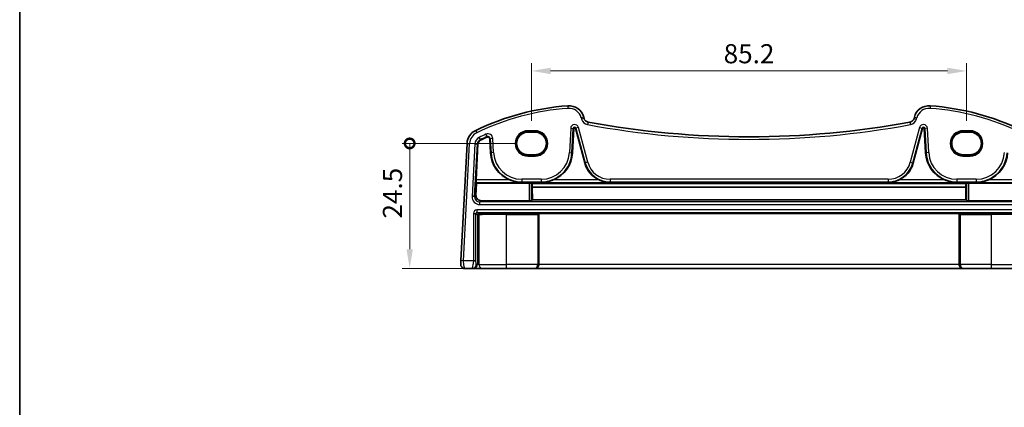
# Model space of a CAD drawing. Units: millimetres. Extents: x 22 to 3776, y 12 to 714.
# Drawn here: x 3190 to 3383, y 159 to 235 of the extents above; entities that cross this region are included whole.
import ezdxf

# ---------------------------------------------------------------- set-up
doc = ezdxf.new("R2010")
doc.units = ezdxf.units.MM
doc.header["$LTSCALE"] = 1.5
doc.layers.get('Defpoints').update_dxf_attribs({"lineweight": 25})
for name, color, linetype, lineweight in [('Border (ISO)', 7, 'Continuous', 35), ('Dimension (ISO)', 7, 'Continuous', 18), ('Visible (ISO)', 7, 'Continuous', 35), ('Visible Narrow (ISO)', 7, 'Continuous', 25)]:
    doc.layers.add(name, color=color, linetype=linetype, lineweight=lineweight)
doc.styles.add('Note Text (TK)', font='MS PGothic.ttf')
doc.dimstyles.new('Default - Method 1b (TK)', dxfattribs={"dimscale": 1.5, "dimtxt": 2.5, "dimasz": 2.5, "dimexe": 1, "dimexo": 1.5, "dimgap": 1, "dimtad": 1, "dimtoh": 1, "dimrnd": 1e-08, "dimdsep": 46, "dimtxsty": 'Note Text (TK)', "dimcen": 0.09, "dimdle": 5, "dimclrd": 100, "dimclre": 100, "dimclrt": 7, "dimadec": 1, "dimazin": 1, "dimtfac": 1, "dimtmove": 0, "dimatfit": 3, "dimfxl": 0, "dimtolj": 1, "dimlwd": -1, "dimlwe": -1, "dimarcsym": 0})

# ---------------------------------------------------------------- blocks, each defined once
blk = doc.blocks.new('図面枠 tk図枠')
at = {"layer": 'Border (ISO)'}
blk.add_line((14.5, 289), (14.5, 8), dxfattribs=at)
blk = doc.blocks.new('_DotSmall')
at = {"color": 0, "linetype": 'ByBlock', "const_width": 0.5}
blk.add_lwpolyline([(-0.0625, 0, 1), (0.0625, 0, 1)], format="xyb", close=True, dxfattribs=at)
blk = doc.blocks.new('*D102')
at = {"layer": 'Defpoints', "color": 0, "transparency": 16777216}
for p in [(3266.12, 211.22), (3289.28, 211.22), (3280.21, 186.72)]:
    blk.add_point(p, dxfattribs=at)
at = {"layer": 'Dimension (ISO)', "color": 100, "transparency": 16777216}
for p, q in [((3287.03, 211.22), (3264.62, 211.22)), ((3266.12, 190.47), (3266.12, 211.22)), ((3277.96, 186.72), (3264.62, 186.72))]:
    blk.add_line(p, q, dxfattribs=at)
blk.add_solid([(3265.5, 190.47), (3266.75, 190.47), (3266.12, 186.72)], dxfattribs=at)
at = {"layer": 'Dimension (ISO)', "color": 100, "transparency": 16777216, "xscale": 3.75, "yscale": 3.75, "zscale": 3.75, "rotation": 90}
blk.add_blockref('_DotSmall', (3266.12, 211.22), dxfattribs=at)
at = {"layer": 'Dimension (ISO)', "color": 7, "transparency": 16777216, "insert": (3262.75, 196.5), "char_height": 3.75, "attachment_point": 4, "rotation": 90, "style": 'Note Text (TK)'}
blk.add_mtext('\\A1;24.5', dxfattribs=at)
blk = doc.blocks.new('*D87')
at = {"layer": 'Defpoints', "color": 0, "transparency": 16777216}
for p in [(3375.18, 225.43), (3289.98, 213.43), (3375.18, 213.43)]:
    blk.add_point(p, dxfattribs=at)
at = {"layer": 'Dimension (ISO)', "color": 100, "transparency": 16777216}
for p, q in [((3289.98, 215.68), (3289.98, 226.93)), ((3375.18, 215.68), (3375.18, 226.93)), ((3293.73, 225.43), (3371.43, 225.43))]:
    blk.add_line(p, q, dxfattribs=at)
for points in [[(3293.73, 226.05), (3293.73, 224.8), (3289.98, 225.43)], [(3371.43, 226.05), (3371.43, 224.8), (3375.18, 225.43)]]:
    blk.add_solid(points, dxfattribs=at)
at = {"layer": 'Dimension (ISO)', "color": 7, "transparency": 16777216, "insert": (3332.58, 228.8), "char_height": 3.75, "attachment_point": 5, "style": 'Note Text (TK)'}
blk.add_mtext('\\A1;85.2', dxfattribs=at)

msp = doc.modelspace()

# ---------------------------------------------------------------- linework, layer by layer
at = {"layer": 'Visible (ISO)'}
for p, q in [((3300.2715, 216.1248), (3300.2032, 216.3797)), ((3364.9511, 216.3797), (3364.8829, 216.1248)), ((3298.0039, 209.3952), (3298.2531, 214.15)), ((3298.5851, 214.1849), (3300.4063, 207.388)), ((3364.748, 207.388), (3366.5693, 214.1849)), ((3366.9012, 214.15), (3367.1504, 209.3952)), ((3281.8064, 212.1443), (3281.9504, 209.3952)), ((3290.6772, 213.4254), (3289.2772, 213.4254)), ((3375.8772, 213.4254), (3374.4772, 213.4254)), ((3277.3619, 211.2306), (3276.1572, 188.2422)), ((3279.1201, 204.0595), (3279.49, 211.1191)), ((3289.2772, 209.0148), (3290.6772, 209.0148)), ((3374.4772, 209.0148), (3375.8772, 209.0148)), ((3279.1019, 201.038), (3279.2343, 203.4384)), ((3279.2343, 203.4384), (3279.1188, 203.5602)), ((3289.5027, 203.4384), (3279.2343, 203.4384)), ((3290.002, 203.4136), (3290.0666, 203.3493)), ((3375.0878, 203.3493), (3290.0666, 203.3493)), ((3290.1251, 202.6197), (3290.1432, 200.1506)), ((3375.0293, 202.6197), (3290.1251, 202.6197)), ((3375.0112, 200.1506), (3375.0293, 202.6197)), ((3375.0878, 203.3493), (3375.1523, 203.4136)), ((3375.6516, 203.4384), (3385.9201, 203.4384)), ((3289.5027, 199.9842), (3280.0961, 199.9842)), ((3290.1432, 200.1506), (3290.002, 200.0091)), ((3375.0112, 200.1506), (3290.1432, 200.1506)), ((3375.1523, 200.0091), (3375.0112, 200.1506)), ((3375.6516, 199.9842), (3385.0583, 199.9842)), ((3291.4296, 197.454), (3291.3848, 197.4988)), ((3291.4296, 187.516), (3291.4296, 197.454)), ((3373.7248, 197.454), (3291.4296, 197.454)), ((3373.7248, 197.454), (3373.7695, 197.4988)), ((3373.7248, 187.516), (3373.7248, 197.454)), ((3276.9202, 186.716), (3278.3547, 186.716)), ((3278.3547, 186.716), (3278.5806, 186.716)), ((3278.5806, 186.716), (3280.2111, 186.716)), ((3285.0772, 186.716), (3280.2111, 186.716)), ((3285.0772, 186.716), (3290.618, 186.716)), ((3290.618, 186.716), (3290.6704, 186.716)), ((3290.6704, 186.716), (3374.4839, 186.716)), ((3374.4839, 186.716), (3374.5364, 186.716)), ((3374.5364, 186.716), (3380.0772, 186.716)), ((3384.9432, 186.716), (3380.0772, 186.716))]:
    msp.add_line(p, q, dxfattribs=at)
for centre, radius, start, end in [((3300.7542, 168.7299), 50, 94.208027, 115.719483), ((3297.3054, 215.6032), 3, 15, 94.208027), ((3367.8489, 215.6032), 3, 85.791973, 165), ((3364.4002, 168.7299), 50, 64.280517, 85.791973), ((3301.2374, 216.3836), 1, 195, 259.544078), ((3363.9169, 216.3836), 1, 280.455922, 345), ((3298.4219, 214.1412), 0.169, 15, 177), ((3332.5772, 386.2068), 173.6907, 259.544078, 280.455922), ((3366.7325, 214.1412), 0.169, 3, 165), ((3280.3578, 211.0736), 3, 115.719483, 177), ((3300.7542, 168.7299), 47.869, 113.995161, 115.719483), ((3281.4379, 212.1249), 0.369, 3, 113.995161), ((3280.3578, 211.0736), 0.869, 115.719483, 177), ((3288.073, 209.716), 6.131, 183, 247.310614), ((3291.8813, 209.716), 6.131, 292.689386, 357), ((3373.273, 209.716), 6.131, 183, 247.310614), ((3377.0813, 209.716), 6.131, 292.689386, 357), ((3305.3625, 208.716), 5.131, 195, 245.165767), ((3359.7919, 208.716), 5.131, 294.834233, 345), ((3276.9202, 187.516), 0.8, 177, 270)]:
    msp.add_arc(centre, radius, start, end, dxfattribs=at)
for centre, major_axis, ratio, start_param, end_param in [((3289.2772, 211.2201), (0, -2.2053), 0.99999833, 3.14159265, 6.28318531), ((3290.6772, 211.2201), (0, 2.2053), 0.99999833, 3.14159265, 6.28318531), ((3374.4772, 211.2201), (0, -2.2053), 0.99999833, 3.14159265, 6.28318531), ((3375.8772, 211.2201), (0, 2.2053), 0.99999833, 3.14159265, 6.28318531), ((3279.1463, 204.0595), (0.0263, 0.5), 0.05233556, 1.57354666, 3.09198311), ((3289.5027, 203.4123), (0.5, 0), 0.05233596, 0.0524316, 1.57079633), ((3290.3255, 210.0032), (-0.0234, 8.5), 0.05240738, 2.46981421, 2.62309909), ((3374.8289, 210.0032), (0.0234, 8.5), 0.05240738, 3.66008622, 3.8133711), ((3375.6516, 203.4123), (-0.5, 0), 0.05233596, 4.71238898, 6.23075371), ((3280.1019, 200.9883), (-0.5473, -0.8441), 0.99368065, 5.23528547, 6.85555553), ((3289.5027, 200.0105), (-0.5, 0), 0.05262424, 1.57079633, 3.08916104), ((3375.6516, 200.0105), (-0.5, 0), 0.05262424, 0.05243159, 1.57079633), ((3290.6704, 187.516), (0, -0.8), 0.94896457, 0, 1.57079633), ((3374.4839, 187.516), (0, -0.8), 0.94896457, 4.71238898, 6.28318531)]:
    msp.add_ellipse(centre, major_axis=major_axis, ratio=ratio, start_param=start_param, end_param=end_param, dxfattribs=at)
for points, knots in [([(3285.7081, 204.0595), (3286.063, 203.9114), (3286.4522, 203.7859), (3287.2634, 203.6109), (3287.6859, 203.566), (3288.073, 203.5602)], [0.491293574, 0.491293574, 0.491293574, 0.491293574, 0.605917049, 0.605917049, 0.726687738, 0.726687738, 0.726687738, 0.726687738]), ([(3291.8813, 203.5602), (3292.2685, 203.566), (3292.691, 203.6109), (3293.5022, 203.7859), (3293.8914, 203.9114), (3294.2463, 204.0595)], [0, 0, 0, 0, 0.120770689, 0.120770689, 0.235394164, 0.235394164, 0.235394164, 0.235394164]), ([(3303.2075, 204.0595), (3303.5293, 203.9108), (3303.883, 203.7855), (3304.6223, 203.6109), (3305.0083, 203.566), (3305.3625, 203.5602)], [0.457355065, 0.457355065, 0.457355065, 0.457355065, 0.563101867, 0.563101867, 0.674401486, 0.674401486, 0.674401486, 0.674401486]), ([(3359.7919, 203.5602), (3360.1461, 203.566), (3360.5321, 203.6109), (3361.2713, 203.7855), (3361.6251, 203.9108), (3361.9469, 204.0595)], [0, 0, 0, 0, 0.111299618, 0.111299618, 0.217046421, 0.217046421, 0.217046421, 0.217046421]), ([(3370.9081, 204.0595), (3371.263, 203.9114), (3371.6522, 203.7859), (3372.4634, 203.6109), (3372.8859, 203.566), (3373.273, 203.5602)], [0.491293574, 0.491293574, 0.491293574, 0.491293574, 0.605917049, 0.605917049, 0.726687738, 0.726687738, 0.726687738, 0.726687738]), ([(3377.0813, 203.5602), (3377.4685, 203.566), (3377.891, 203.6109), (3378.7022, 203.7859), (3379.0914, 203.9114), (3379.4463, 204.0595)], [0, 0, 0, 0, 0.120770689, 0.120770689, 0.235394164, 0.235394164, 0.235394164, 0.235394164]), ([(3291.1675, 197.5163), (3291.168, 197.5163), (3291.1686, 197.5163), (3291.2072, 197.5145), (3291.2455, 197.5127), (3291.3089, 197.5089), (3291.3388, 197.5067), (3291.3756, 197.5023), (3291.3831, 197.5004), (3291.3848, 197.4988)], [-0.0002102913, -0.0002102913, -0.0002102913, -0.0002102913, 0, 0, 0.0153928162, 0.0153928162, 0.0287212732, 0.0287212732, 0.0392918294, 0.0392918294, 0.0392918294, 0.0392918294]), ([(3373.7695, 197.4988), (3373.7712, 197.5004), (3373.7787, 197.5023), (3373.8156, 197.5067), (3373.8454, 197.5089), (3373.9089, 197.5127), (3373.9472, 197.5145), (3373.9858, 197.5163), (3373.9863, 197.5163), (3373.9868, 197.5163)], [0, 0, 0, 0, 0.0095748791, 0.0095748791, 0.0216478827, 0.0216478827, 0.0355907966, 0.0355907966, 0.0357812801, 0.0357812801, 0.0357812801, 0.0357812801]), ([(3276.1572, 188.2422), (3276.1507, 188.1185), (3276.1448, 188.0069), (3276.1344, 187.8078), (3276.1299, 187.7218), (3276.1241, 187.6111), (3276.1225, 187.5805), (3276.1214, 187.5595), (3276.1213, 187.5579), (3276.1213, 187.5579)], [-1, -1, -1, -1, -0.70249042, -0.70249042, -0.40966368, -0.40966368, -0.15756296, -0.15756296, 0, 0, 0, 0])]:
    msp.add_open_spline(points, degree=3, knots=knots, dxfattribs=at)
at = {"layer": 'Visible Narrow (ISO)'}
for p, q in [((3297.0853, 218.5951), (3297.122, 218.0965)), ((3368.0691, 218.5951), (3368.0324, 218.0965)), ((3300.2032, 216.3797), (3299.7203, 216.2502)), ((3299.7203, 216.2502), (3299.7885, 215.9954)), ((3300.2715, 216.1248), (3299.7885, 215.9954)), ((3364.8829, 216.1248), (3365.3658, 215.9954)), ((3364.9511, 216.3797), (3365.4341, 216.2502)), ((3365.3658, 215.9954), (3365.4341, 216.2502)), ((3297.6485, 214.1817), (3297.3993, 209.4269)), ((3297.6485, 214.1817), (3298.1471, 214.1556)), ((3297.8979, 209.4007), (3298.1471, 214.1556)), ((3298.1471, 214.1556), (3298.2531, 214.15)), ((3298.6877, 214.2124), (3298.5851, 214.1849)), ((3299.17, 214.3416), (3298.6877, 214.2124)), ((3298.6877, 214.2124), (3300.5089, 207.4155)), ((3300.9912, 207.5448), (3299.17, 214.3416)), ((3301.056, 215.4002), (3300.9652, 214.9085)), ((3364.0984, 215.4002), (3364.1891, 214.9085)), ((3365.9844, 214.3416), (3364.1632, 207.5448)), ((3364.6455, 207.4155), (3366.4667, 214.2124)), ((3365.9844, 214.3416), (3366.4667, 214.2124)), ((3366.4667, 214.2124), (3366.5693, 214.1849)), ((3367.0073, 214.1556), (3366.9012, 214.15)), ((3367.5059, 214.1817), (3367.0073, 214.1556)), ((3367.0073, 214.1556), (3367.2565, 209.4007)), ((3367.7551, 209.4269), (3367.5059, 214.1817)), ((3279.0559, 213.7764), (3279.2729, 213.3259)), ((3279.7179, 212.402), (3279.9346, 211.9521)), ((3281.0416, 213.0152), (3281.2446, 212.559)), ((3281.2446, 212.559), (3281.2878, 212.462)), ((3281.9124, 212.1498), (3281.8064, 212.1443)), ((3282.411, 212.1759), (3281.9124, 212.1498)), ((3281.9124, 212.1498), (3282.0565, 209.4007)), ((3282.5551, 209.4269), (3282.411, 212.1759)), ((3290.6772, 213.7092), (3289.2772, 213.7092)), ((3289.2772, 213.7092), (3289.2772, 213.5093)), ((3289.2772, 213.5093), (3290.6772, 213.5093)), ((3289.2772, 213.4254), (3289.2772, 213.5093)), ((3290.6772, 213.7092), (3290.6772, 213.5093)), ((3290.6772, 213.4254), (3290.6772, 213.5093)), ((3375.8772, 213.7092), (3374.4772, 213.7092)), ((3374.4772, 213.5093), (3374.4772, 213.7092)), ((3374.4772, 213.5093), (3375.8772, 213.5093)), ((3374.4772, 213.4254), (3374.4772, 213.5093)), ((3375.8772, 213.7092), (3375.8772, 213.5093)), ((3375.8772, 213.4254), (3375.8772, 213.5093)), ((3276.6565, 188.216), (3277.8613, 211.2044)), ((3277.3619, 211.2306), (3277.8613, 211.2044)), ((3278.8854, 211.1508), (3278.3438, 200.8179)), ((3278.8425, 200.7918), (3279.384, 211.1246)), ((3278.8854, 211.1508), (3279.384, 211.1246)), ((3279.384, 211.1246), (3279.49, 211.1191)), ((3279.9346, 211.9521), (3279.9807, 211.8565)), ((3282.0565, 209.4007), (3281.9504, 209.3952)), ((3282.5551, 209.4269), (3282.0565, 209.4007)), ((3289.2772, 209.0148), (3289.2772, 208.9228)), ((3290.6772, 208.9228), (3289.2772, 208.9228)), ((3289.2772, 208.7229), (3289.2772, 208.9228)), ((3289.2772, 208.7229), (3290.6772, 208.7229)), ((3290.6772, 209.0148), (3290.6772, 208.9228)), ((3290.6772, 208.9228), (3290.6772, 208.7229)), ((3297.3993, 209.4269), (3297.8979, 209.4007)), ((3297.8979, 209.4007), (3298.0039, 209.3952)), ((3367.2565, 209.4007), (3367.1504, 209.3952)), ((3367.7551, 209.4269), (3367.2565, 209.4007)), ((3374.4772, 209.0148), (3374.4772, 208.9228)), ((3374.4772, 208.7229), (3374.4772, 208.9228)), ((3375.8772, 208.9228), (3374.4772, 208.9228)), ((3374.4772, 208.7229), (3375.8772, 208.7229)), ((3375.8772, 209.0148), (3375.8772, 208.9228)), ((3375.8772, 208.7229), (3375.8772, 208.9228)), ((3300.5089, 207.4155), (3300.4063, 207.388)), ((3300.9912, 207.5448), (3300.5089, 207.4155)), ((3364.1632, 207.5448), (3364.6455, 207.4155)), ((3364.6455, 207.4155), (3364.748, 207.388)), ((3279.1188, 203.5602), (3288.073, 203.5602)), ((3285.7081, 204.0595), (3279.1201, 204.0595)), ((3291.8813, 204.1905), (3288.073, 204.1905)), ((3288.073, 204.1905), (3288.073, 203.6912)), ((3288.073, 203.6912), (3291.8813, 203.6912)), ((3288.073, 203.6912), (3288.073, 203.5602)), ((3289.5027, 203.4384), (3289.5027, 199.9842)), ((3290.002, 200.0091), (3290.002, 203.4136)), ((3291.8813, 204.1905), (3291.8813, 203.6912)), ((3291.8813, 203.6912), (3291.8813, 203.5602)), ((3291.8813, 203.5602), (3305.3625, 203.5602)), ((3303.2075, 204.0595), (3294.2463, 204.0595)), ((3359.7919, 204.1905), (3305.3625, 204.1905)), ((3305.3625, 204.1905), (3305.3625, 203.6912)), ((3305.3625, 203.6912), (3359.7919, 203.6912)), ((3305.3625, 203.6912), (3305.3625, 203.5602)), ((3359.7919, 204.1905), (3359.7919, 203.6912)), ((3359.7919, 203.6912), (3359.7919, 203.5602)), ((3359.7919, 203.5602), (3373.273, 203.5602)), ((3370.9081, 204.0595), (3361.9469, 204.0595)), ((3377.0813, 204.1905), (3373.273, 204.1905)), ((3373.273, 204.1905), (3373.273, 203.6912)), ((3373.273, 203.6912), (3377.0813, 203.6912)), ((3373.273, 203.6912), (3373.273, 203.5602)), ((3375.1523, 203.4136), (3375.1523, 200.0091)), ((3375.6516, 199.9842), (3375.6516, 203.4384)), ((3377.0813, 204.1905), (3377.0813, 203.6912)), ((3377.0813, 203.6912), (3377.0813, 203.5602)), ((3377.0813, 203.5602), (3386.0356, 203.5602)), ((3386.0343, 204.0595), (3379.4463, 204.0595)), ((3278.8425, 200.7918), (3278.3438, 200.8179)), ((3279.1019, 201.038), (3278.8425, 200.7918)), ((3279.8397, 199.7409), (3280.0961, 199.9842)), ((3279.8397, 199.2416), (3279.8397, 199.7409)), ((3385.3146, 199.7409), (3279.8397, 199.7409)), ((3279.8397, 199.2416), (3385.3146, 199.2416)), ((3278.6027, 197.4915), (3279.102, 197.4915)), ((3278.6027, 197.4915), (3278.6027, 188.216)), ((3279.102, 188.216), (3279.102, 197.4915)), ((3279.102, 197.4915), (3279.3795, 197.214)), ((3279.3017, 198.1905), (3279.3017, 197.6912)), ((3385.8526, 198.1905), (3279.3017, 198.1905)), ((3279.3017, 197.6912), (3385.8526, 197.6912)), ((3279.5792, 197.4138), (3279.3017, 197.6912)), ((3279.3795, 197.214), (3279.7056, 197.214)), ((3279.3795, 197.214), (3279.3795, 187.516)), ((3279.7056, 187.516), (3279.7056, 197.214)), ((3291.1675, 197.5163), (3285.0772, 197.5163)), ((3285.0772, 197.5163), (3285.0772, 197.3166)), ((3285.0772, 197.3166), (3291.1874, 197.3166)), ((3285.0772, 187.516), (3285.0772, 197.3166)), ((3291.1874, 197.3166), (3291.3871, 197.3166)), ((3291.1874, 197.3166), (3291.1874, 187.516)), ((3291.3871, 187.516), (3291.3871, 197.3166)), ((3373.7672, 197.3166), (3373.7672, 187.516)), ((3373.7672, 197.3166), (3373.967, 197.3166)), ((3373.967, 187.516), (3373.967, 197.3166)), ((3373.967, 197.3166), (3380.0772, 197.3166)), ((3380.0772, 197.5163), (3373.9868, 197.5163)), ((3380.0772, 197.5163), (3380.0772, 197.3166)), ((3380.0772, 187.516), (3380.0772, 197.3166)), ((3276.6565, 188.216), (3276.1572, 188.2422)), ((3278.6027, 188.216), (3276.6565, 188.216)), ((3279.102, 188.216), (3278.6027, 188.216)), ((3279.3795, 187.516), (3279.1536, 187.516)), ((3279.7056, 187.516), (3279.3795, 187.516)), ((3279.7056, 187.516), (3285.0772, 187.516)), ((3291.1874, 187.516), (3285.0772, 187.516)), ((3285.0772, 186.716), (3285.0772, 187.516)), ((3291.1874, 187.516), (3291.3871, 187.516)), ((3291.4296, 187.516), (3291.3871, 187.516)), ((3373.7248, 187.516), (3291.4296, 187.516)), ((3373.7672, 187.516), (3373.7248, 187.516)), ((3373.7672, 187.516), (3373.967, 187.516)), ((3380.0772, 187.516), (3373.967, 187.516)), ((3380.0772, 186.716), (3380.0772, 187.516)), ((3380.0772, 187.516), (3385.4488, 187.516))]:
    msp.add_line(p, q, dxfattribs=at)
for centre, radius, start, end in [((3300.7542, 168.7299), 49.5, 94.208027, 115.719483), ((3297.3054, 215.6032), 2.5, 15, 94.208027), ((3367.8489, 215.6032), 2.5, 85.791973, 165), ((3364.4002, 168.7299), 49.5, 64.280517, 85.791973), ((3301.2374, 216.3836), 1.5, 195, 259.544078), ((3363.9169, 216.3836), 1.5, 280.455922, 345), ((3298.4219, 214.1412), 0.7745, 15, 177), ((3298.4219, 214.1412), 0.2752, 15, 177), ((3332.5772, 386.2068), 174.1907, 259.544078, 280.455922), ((3366.7325, 214.1412), 0.7745, 3, 165), ((3366.7325, 214.1412), 0.2752, 3, 165), ((3280.3578, 211.0736), 2.5, 115.719483, 177), ((3280.3578, 211.0736), 1.4745, 115.719483, 177), ((3300.7542, 168.7299), 48.4745, 113.995161, 115.719483), ((3300.7542, 168.7299), 47.9752, 113.995161, 115.719483), ((3281.4379, 212.1249), 0.9745, 3, 113.995161), ((3281.4379, 212.1249), 0.4752, 3, 113.995161), ((3289.2772, 211.216), 2.4931, 90, 270), ((3289.2772, 211.216), 2.2933, 90, 270), ((3290.6772, 211.216), 2.4931, 270, 90), ((3290.6772, 211.216), 2.2933, 270, 90), ((3374.4772, 211.216), 2.4931, 90, 270), ((3374.4772, 211.216), 2.2933, 90, 270), ((3375.8772, 211.216), 2.4931, 270, 90), ((3375.8772, 211.216), 2.2933, 270, 90), ((3280.3578, 211.0736), 0.9752, 115.719483, 177), ((3288.073, 209.716), 6.0248, 183, 270), ((3288.073, 209.716), 5.5255, 183, 270), ((3291.8813, 209.716), 5.5255, 270, 357), ((3291.8813, 209.716), 6.0248, 270, 357), ((3373.273, 209.716), 6.0248, 183, 270), ((3373.273, 209.716), 5.5255, 183, 270), ((3377.0813, 209.716), 5.5255, 270, 357), ((3377.0813, 209.716), 6.0248, 270, 357), ((3305.3625, 208.716), 5.0248, 195, 270), ((3305.3625, 208.716), 4.5255, 195, 270), ((3359.7919, 208.716), 4.5255, 270, 345), ((3359.7919, 208.716), 5.0248, 270, 345)]:
    msp.add_arc(centre, radius, start, end, dxfattribs=at)
for centre, major_axis, ratio, start_param, end_param in [((3279.8441, 200.7436), (-1.0912, -1.0355), 0.99711428, 5.47305028, 7.09332034), ((3279.8441, 200.7436), (-0.7296, -0.6923), 0.9942493, 5.47305028, 7.09332034), ((3279.3037, 197.4896), (-0.4963, 0.4963), 0.99726469, 5.49915667, 7.06721394), ((3279.3037, 197.4896), (-0.1437, 0.1437), 0.98382772, 5.49915667, 7.06721394), ((3279.5792, 197.214), (-0.1414, -0.1414), 0.99726469, 3.92836034, 5.49641762), ((3285.0772, 197.0604), (-8.7, 0), 0.05240778, 4.71238898, 5.39645955), ((3279.5792, 197.214), (-0.0085, 0.1998), 0.63160666, 4.68540436, 6.21562884), ((3285.0772, 196.8607), (8.5, 0), 0.0536409, 1.57079633, 2.25486689), ((3291.1664, 197.3166), (0, -0.2), 0.10481556, 1.57079633, 3.08923278), ((3291.3662, 197.3166), (0, 0.4), 0.05240778, 4.71238898, 5.18520999), ((3373.7882, 197.3166), (0, -0.4), 0.05240778, 4.23956797, 4.71238898), ((3373.9879, 197.3166), (0, 0.2), 0.10481556, 0.05235988, 1.57079633), ((3380.0772, 197.0604), (-8.7, 0), 0.05240778, 4.02831841, 4.71238898), ((3380.0772, 196.8607), (8.5, 0), 0.0536409, 0.88672576, 1.57079633), ((3278.3547, 187.516), (0, -0.8), 0.99862953, 0, 1.57079633), ((3278.5806, 187.516), (0, -0.8), 0.99862953, 0, 1.57079633), ((3280.2111, 187.516), (0, -0.8), 0.63195297, 4.71238898, 6.28318531), ((3290.618, 187.516), (0, -0.8), 0.71172343, 0, 1.57079633), ((3290.618, 187.516), (0, 0.8), 0.96138081, 3.14159265, 4.71238898), ((3374.5364, 187.516), (0, -0.8), 0.96138081, 4.71238898, 6.28318531), ((3374.5364, 187.516), (0, 0.8), 0.71172343, 1.57079633, 3.14159265)]:
    msp.add_ellipse(centre, major_axis=major_axis, ratio=ratio, start_param=start_param, end_param=end_param, dxfattribs=at)
for points, knots in [([(3276.9202, 186.716), (3276.9202, 186.716), (3276.9129, 186.7368), (3276.8814, 186.8493), (3276.8499, 186.9756), (3276.7767, 187.295), (3276.7342, 187.4902), (3276.6707, 187.8584), (3276.65, 188.0305), (3276.6565, 188.216)], [0, 0, 0, 0, 0.15756296, 0.15756296, 0.40966368, 0.40966368, 0.70249042, 0.70249042, 1, 1, 1, 1]), ([(3278.6027, 188.216), (3278.6027, 188.1536), (3278.6, 188.093), (3278.5883, 187.9501), (3278.5775, 187.8678), (3278.5456, 187.667), (3278.5222, 187.5462), (3278.466, 187.2673), (3278.4326, 187.1087), (3278.371, 186.8149), (3278.3476, 186.716), (3278.3547, 186.716)], [0, 0, 0, 0, 0.100303596, 0.100303596, 0.237924966, 0.237924966, 0.428264938, 0.428264938, 0.675706902, 0.675706902, 1, 1, 1, 1]), ([(3279.1536, 187.516), (3279.1466, 187.516), (3279.1384, 187.528), (3279.1249, 187.6178), (3279.1194, 187.6773), (3279.1113, 187.8074), (3279.1084, 187.8717), (3279.1047, 187.9895), (3279.1035, 188.0412), (3279.1023, 188.1341), (3279.102, 188.1744), (3279.102, 188.216)], [-1, -1, -1, -1, -0.675706902, -0.675706902, -0.428264938, -0.428264938, -0.237924966, -0.237924966, -0.100303596, -0.100303596, 0, 0, 0, 0])]:
    msp.add_open_spline(points, degree=3, knots=knots, dxfattribs=at)

# ---------------------------------------------------------------- block references
at = {"xscale": 1.5, "yscale": 1.5, "zscale": 1.5}
msp.add_blockref('図面枠 tk図枠', (3168, 0), dxfattribs=at)

# ---------------------------------------------------------------- dimensions: what is measured, and where the dimension line sits
at = {"layer": 'Dimension (ISO)', "color": 100, "true_color": 0x00ff3f}
dim = msp.add_linear_dim(base=(3375.1772, 225.4254), p1=(3289.9772, 213.4254), p2=(3375.1772, 213.4254), dimstyle='Default - Method 1b (TK)', override={"dimtoh": 0, "dimtofl": 0, "dimatfit": 1}, dxfattribs=at)
dim.commit()
dim.dimension.update_dxf_attribs({"geometry": '*D87', "text_midpoint": (3332.5772, 228.8004)})
dim = msp.add_linear_dim(base=(3266.1213, 211.216), p1=(3280.2111, 186.716), p2=(3289.2772, 211.216), angle=90, dimstyle='Default - Method 1b (TK)', override={"dimtoh": 0, "dimblk2": 'DotSmall', "dimsah": 1, "dimdle": 0, "dimtofl": 0, "dimatfit": 1}, dxfattribs=at)
dim.commit()
dim.dimension.update_dxf_attribs({"geometry": '*D102', "text_midpoint": (3266.1213, 200.8728), "dimtype": 160})

doc.saveas('drawing.dxf')
